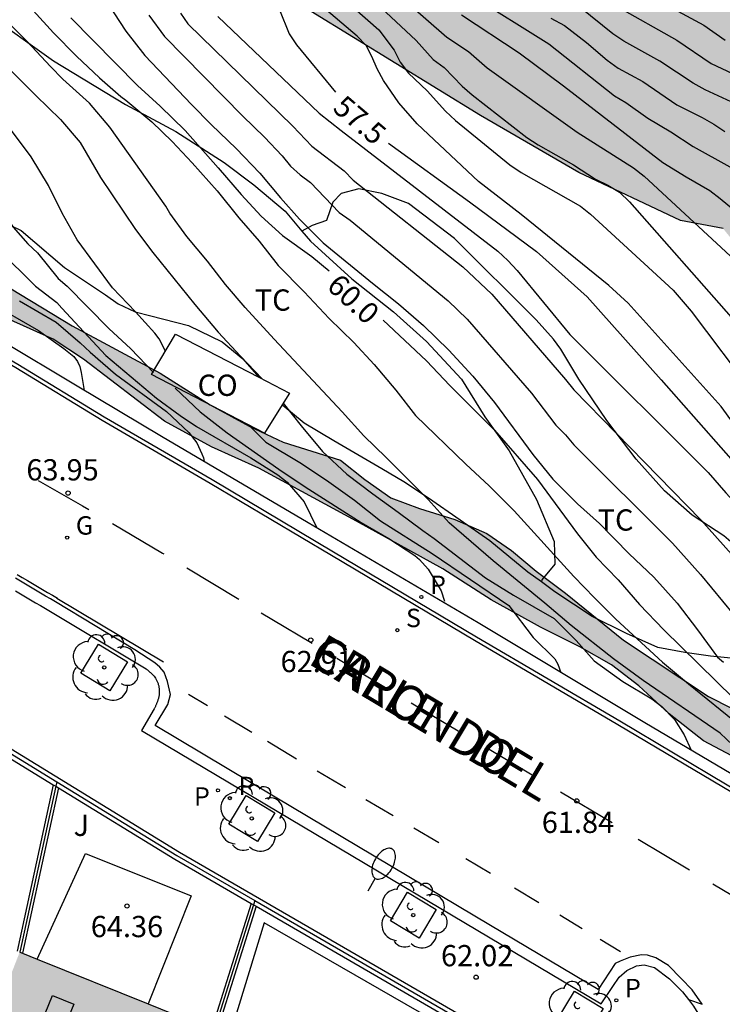
# Model space of a CAD drawing. Units: millimetres. Extents: x 582394 to 582744, y 4794790 to 4795041.
# Drawn here: x 582543 to 582567, y 4794839 to 4794874 of the extents above; entities that cross this region are included whole.
import ezdxf

# ---------------------------------------------------------------- set-up
doc = ezdxf.new("R2010")
doc.units = ezdxf.units.MM
for name, color, linetype in [('020104', 34, 'Continuous'), ('020204', 9, 'Continuous'), ('020307', 24, 'Continuous'), ('020308', 9, 'Continuous'), ('060108', 9, 'Continuous'), ('060113', 4, 'Continuous'), ('070104', 3, 'Continuous'), ('070105', 6, 'Continuous'), ('070108', 9, 'VALLA'), ('080106', 1, 'Continuous'), ('080107', 9, 'Continuous'), ('080301', 9, 'Continuous'), ('080306', 9, 'Continuous'), ('080312', 8, 'Continuous'), ('100101', 9, 'Continuous'), ('100105', 3, 'Continuous'), ('100106', 63, 'Continuous'), ('100107', 3, 'Continuous'), ('100202', 3, 'Continuous'), ('100301', 7, 'Continuous'), ('100302', 7, 'Continuous'), ('210203', 4, 'Continuous'), ('210204', 9, 'Continuous'), ('210205', 4, 'Continuous'), ('210303', 4, 'Continuous'), ('210304', 9, 'Continuous'), ('210305', 4, 'Continuous'), ('230204', 9, 'Continuous'), ('230304', 9, 'Continuous'), ('250202', 9, 'Continuous'), ('260101', 9, 'Continuous'), ('990501', 21, 'Continuous'), ('990504', 63, 'Continuous')]:
    doc.layers.add(name, color=color, linetype=linetype)
doc.layers.add('020105', color=24, linetype='Continuous', lineweight=30)
doc.layers.add('080111', color=7, linetype='Continuous', lineweight=30)
doc.styles.add('ARIAL', font='ARIAL.TTF', dxfattribs={"height": 1})
doc.styles.add('ARIALI', font='ARIALI.TTF', dxfattribs={"height": 1})
doc.styles.add('ROMANS', font='romans__.ttf', dxfattribs={"height": 1})
doc.linetypes.add('VALLA', pattern='A,1,[200,DONOSTI.shx,S=0.1,R=0,X=0,Y=0],1', length=2)

# ---------------------------------------------------------------- blocks, each defined once
blk = doc.blocks.new('COTAPU')
blk.add_circle((0, 0), 0.075)
blk = doc.blocks.new('PLUVI3')
blk.add_circle((0, 0), 0.055)
blk = doc.blocks.new('SANEA')
blk.add_circle((0, 0), 0.055)
blk = doc.blocks.new('ARBOL')
blk.add_circle((0, 0), 0.0587)
for centre, radius, start, end in [((-0.28, 0.855), 0.3, 359.2878, 173.6078), ((0.097, 0.97), 0.21, 23.1565, 160.4665), ((0.438, 0.881), 0.24, 301.578, 139.328), ((-0.564, 0.381), 0.532, 92.28, 254.58), ((0.656, 0.288), 0.443, 319.8556, 114.7656), ((-0.091, 0.321), 0.12, 119.14, 310.56), ((0.819, -0.249), 0.383, 235.5275, 62.0275), ((-0.556, -0.339), 0.555, 142.64, 266.54), ((-0.039, -0.384), 0.21, 189.64, 323.88), ((0.299, -0.624), 0.532, 224.67, 0.24), ((-0.301, -0.676), 0.45, 213.78, 295.32)]:
    blk.add_arc(centre, radius, start, end)
blk = doc.blocks.new('PLUVI2')
blk.add_circle((0, 0), 0.055)
blk = doc.blocks.new('FAREDI')
blk.add_line((0, 0), (0.5, 0))
blk.add_lwpolyline([(0.5, 0, 0.159986), (0.538, -0.117, 0.106322), (0.675, -0.238, 0.071006), (0.858, -0.309, 0.057309), (1.099, -0.337, 0.057309), (1.339, -0.309, 0.071006), (1.522, -0.238, 0.106322), (1.659, -0.117, 0.159986), (1.697, 0, 0.159986), (1.659, 0.117, 0.106322), (1.522, 0.238, 0.071006), (1.339, 0.309, 0.057309), (1.099, 0.337, 0.057309), (0.858, 0.309, 0.071006), (0.675, 0.238, 0.106322), (0.538, 0.117, 0.159986)], format="xyb", close=True)
blk = doc.blocks.new('REGAS')
blk.add_circle((0, 0), 0.055)

msp = doc.modelspace()

# ---------------------------------------------------------------- hatches: boundary and pattern name
at = {"layer": '990501'}
msp.add_hatch(color=256, dxfattribs=at).paths.add_polyline_path([(582549.558, 4794838.242), (582542.689, 4794841.012), (582539.289, 4794832.263), (582539.607, 4794832.165), (582545.674, 4794829.66)])
at = {"layer": '990504'}
for points in [[(582394.171, 4795040.2), (582492.438, 4795040.198), (582493.59, 4795035.449), (582494.248, 4795032.989), (582495.72, 4795028.427), (582496.11, 4795027.307), (582496.538, 4795026.334), (582497.508, 4795024.474), (582498.426, 4795022.602), (582499.29, 4795020.542), (582499.688, 4795019.454), (582500.032, 4795018.454), (582500.402, 4795017.202), (582500.682, 4795015.95), (582502.24, 4795010.482), (582503.073, 4795008.128), (582505.185, 4795002.862), (582506.591, 4794999.76), (582507.547, 4794997.884), (582508.021, 4794996.826), (582509.729, 4794992.282), (582511.051, 4794989.422), (582511.815, 4794987.478), (582512.795, 4794985.222), (582514.153, 4794981.884), (582514.513, 4794980.934), (582515.562, 4794977.792), (582516.022, 4794975.983), (582516.518, 4794974.635), (582517.016, 4794973.489), (582518.14, 4794971.211), (582520.374, 4794967.335), (582521.018, 4794966.503), (582521.546, 4794965.585), (582521.763, 4794965.05), (582523.813, 4794963.208), (582526.098, 4794959.442), (582528.09, 4794956.962), (582530.61, 4794954.377), (582536.023, 4794948.7), (582541.482, 4794942.344), (582542.643, 4794939.593), (582545.756, 4794935.62), (582549.065, 4794931.142), (582552.51, 4794927.719), (582559.657, 4794921.803), (582562.231, 4794919.62), (582568.292, 4794913.108), (582572.759, 4794908.621), (582576.256, 4794905.525), (582578.627, 4794903.192), (582581.073, 4794900.708), (582585.51, 4794895.618), (582587.373, 4794892.585), (582592.03, 4794886.713), (582594.312, 4794882.595), (582596.564, 4794881.094), (582598.846, 4794880.271), (582600.453, 4794879.831), (582602.054, 4794878.812), (582603.146, 4794876.867), (582603.123, 4794873.95), (582600.797, 4794872.384), (582599.454, 4794871.187), (582598.763, 4794869.658), (582599.699, 4794867.085), (582601.235, 4794864.055), (582603.618, 4794860.112), (582607.24, 4794856.89), (582611.23, 4794855.676), (582611.782, 4794855.571), (582614.155, 4794856.659), (582614.889, 4794857.283), (582616.086, 4794859.084), (582617.147, 4794859.73), (582618.95, 4794858.76), (582620.649, 4794857.238), (582624.732, 4794851.823), (582629.749, 4794847.005), (582632.506, 4794845.725), (582636.143, 4794844.414), (582639.428, 4794843.131), (582642.577, 4794840.641), (582648.75, 4794835.437), (582652.324, 4794832.717), (582655.278, 4794830.858), (582657.508, 4794829.81), (582659.791, 4794829.062), (582661.866, 4794827.361), (582663.561, 4794825.386), (582664.797, 4794822.71), (582665.911, 4794820.412), (582667.251, 4794818.088), (582670.08, 4794816.405), (582672.29, 4794816.011), (582675.082, 4794816.064), (582676.965, 4794815.647), (582677.937, 4794814.407), (582677.93, 4794813.502), (582677.443, 4794812.424), (582676.429, 4794811.35), (582673.691, 4794808.655), (582671.376, 4794805.252), (582669.526, 4794803.557), (582668.698, 4794803.765), (582667.519, 4794804.151), (582666.619, 4794804.913), (582664.791, 4794805.958), (582663.601, 4794804.76), (582661.788, 4794804.548), (582660.162, 4794805.642), (582658.991, 4794807.161), (582658.399, 4794808.675), (582657.836, 4794810.565), (582657.423, 4794812.43), (582656.642, 4794815.505), (582655.835, 4794818.479), (582653.546, 4794821.717), (582651.468, 4794822.915), (582649.331, 4794823.007), (582647.604, 4794820.958), (582647.087, 4794819.176), (582647.803, 4794817.385), (582648.917, 4794815.188), (582650.335, 4794813.089), (582652.726, 4794810.102), (582653.496, 4794808.813), (582654.738, 4794806.867), (582655.518, 4794803.717), (582654.496, 4794801.612), (582652.997, 4794799.688), (582652.553, 4794797.654), (582652.041, 4794796.476), (582650.883, 4794796.409), (582649.206, 4794797.403), (582647.936, 4794799.073), (582647.292, 4794800.386), (582645.158, 4794807.245), (582643.058, 4794818.604), (582642.227, 4794821.654), (582640.368, 4794821.895), (582638.648, 4794820.651), (582638.761, 4794818.965), (582640.1, 4794816.615), (582641.136, 4794814.092), (582641.319, 4794811.751), (582640.703, 4794810.147), (582639.538, 4794809.074), (582637.599, 4794808.863), (582636.444, 4794809.048), (582634.288, 4794809.971), (582631.515, 4794812.357), (582628.54, 4794814.644), (582625.661, 4794816.301), (582622.352, 4794817.786), (582615.813, 4794821.082), (582612.983, 4794822.714), (582608.403, 4794825.566), (582605.29, 4794826.32), (582602.984, 4794827.269), (582603.626, 4794828.924), (582604.936, 4794829.216), (582605.745, 4794829.788), (582608.69, 4794830.016), (582611.496, 4794828.737), (582614.674, 4794826.649), (582620.624, 4794821.924), (582623.227, 4794820.395), (582626.545, 4794820.042), (582627.781, 4794820.51), (582629.206, 4794822.661), (582629.439, 4794823.464), (582628.698, 4794825.206), (582627.778, 4794826.496), (582626.258, 4794828.369), (582622.616, 4794832.296), (582621.341, 4794833.262), (582619.811, 4794833.877), (582618.427, 4794833.737), (582617.432, 4794831.984), (582615.645, 4794831.772), (582610.681, 4794833.799), (582607.223, 4794835.436), (582604.568, 4794836.915), (582601.545, 4794839.555), (582597.85, 4794842.979), (582595.497, 4794844.457), (582593.472, 4794846.082), (582591.649, 4794847.757), (582589.579, 4794849.86), (582588.162, 4794852.084), (582585.533, 4794856.758), (582582.978, 4794858.136), (582579.978, 4794857.305), (582578.083, 4794856.213), (582574.19, 4794856.898), (582571.626, 4794860.414), (582569.891, 4794863.672), (582567.525, 4794866.558), (582566.018, 4794866.847), (582562.435, 4794868.535), (582558.954, 4794870.549), (582549.992, 4794876.077), (582546.194, 4794877.55), (582536.43, 4794883.744), (582530.544, 4794886.059), (582522.388, 4794891.136), (582516.241, 4794897.812), (582509.864, 4794906.627), (582505.385, 4794912.897), (582503.504, 4794915.352), (582500.189, 4794916.646), (582498.223, 4794915.757), (582496.788, 4794912.532), (582499.94, 4794903.427), (582511.683, 4794884.118), (582517.049, 4794879.619), (582520.438, 4794878.591), (582521.603, 4794877.512), (582521.149, 4794876.556), (582518.546, 4794875.993), (582514.811, 4794876.223), (582513.157, 4794878.249), (582510.876, 4794877.879), (582506.363, 4794878.455), (582502.44, 4794881.392), (582500.56, 4794883.972), (582495.766, 4794888.91), (582487.928, 4794895.674), (582484.211, 4794897.684), (582480.444, 4794898.253), (582476.218, 4794901.212), (582468.385, 4794906.498), (582459.899, 4794912.325), (582441.37, 4794921.36), (582433.085, 4794925.85), (582424.502, 4794930.895), (582417.222, 4794938.347), (582413.436, 4794944.379), (582407.236, 4794953.085), (582404.083, 4794956.619), (582402.682, 4794958.999), (582402.651, 4794965.227), (582402.209, 4794966.207), (582401.077, 4794968.105), (582400.499, 4794968.957), (582399.818, 4794969.713), (582396.994, 4794972.089), (582396.256, 4794972.813), (582395.57, 4794973.579), (582394.17, 4794975.275)], [(582524.933, 4794877.158), (582526.077, 4794876.516), (582526.476, 4794876.173), (582526.505, 4794875.561), (582526.024, 4794874.891), (582525.808, 4794874.294), (582526.243, 4794873.345), (582526.993, 4794872.659), (582528.253, 4794871.982), (582530.286, 4794870.966), (582531.815, 4794869.879), (582533.86, 4794868.666), (582535.731, 4794868.617), (582536.295, 4794868.661), (582536.96, 4794868.567), (582537.632, 4794868.371), (582538.656, 4794867.873), (582539.284, 4794867.331), (582541.214, 4794865.234), (582542.005, 4794864.663), (582544.538, 4794863.126), (582547.647, 4794861.449), (582549.414, 4794860.34), (582550.789, 4794859.581), (582551.996, 4794859.02), (582554.011, 4794858.379), (582554.877, 4794857.698), (582555.79, 4794857.052), (582556.801, 4794856.676), (582558.057, 4794856.292), (582559.182, 4794855.794), (582560.048, 4794855.195), (582560.926, 4794854.46), (582561.961, 4794853.684), (582564.009, 4794852.028), (582567.007, 4794850.032), (582568.661, 4794849.202), (582569.426, 4794848.734), (582570.224, 4794848.122), (582571.796, 4794847.334), (582572.776, 4794846.476), (582573.72, 4794845.462), (582574.579, 4794844.795), (582577.92, 4794843.136), (582579.27, 4794842.629), (582579.973, 4794842.984), (582580.22, 4794843.166), (582580.615, 4794843.19), (582581.026, 4794842.738), (582581.102, 4794842.016), (582580.888, 4794841.569), (582580.513, 4794841.47), (582579.948, 4794841.501), (582579.323, 4794841.595), (582578.94, 4794841.36), (582578.599, 4794841.206), (582577.812, 4794841.443), (582577.059, 4794841.769), (582575.995, 4794842.315), (582574.485, 4794843.265), (582573.349, 4794844.097), (582572.362, 4794844.881), (582570.824, 4794846.559), (582569.632, 4794847.215), (582568.431, 4794847.619), (582566.839, 4794848.475), (582565.615, 4794849.43), (582564.547, 4794850.418), (582563.587, 4794851.154), (582562.47, 4794851.788), (582561.08, 4794852.486), (582559.341, 4794853.452), (582557.635, 4794854.547), (582554.58, 4794856.224), (582551.131, 4794858.095), (582549.464, 4794858.856), (582547.804, 4794859.761), (582544.943, 4794861.946), (582543.874, 4794862.649), (582542.247, 4794863.382), (582539.591, 4794864.764), (582538.773, 4794865.444), (582537.94, 4794866.756), (582537.181, 4794867.15), (582534.479, 4794866.926), (582533.596, 4794867.11), (582531.419, 4794867.95), (582526.964, 4794869.822), (582524.447, 4794870.794), (582523.514, 4794871.441), (582522.957, 4794872.432), (582523.034, 4794873.656), (582523.483, 4794874.509), (582524.261, 4794875.619), (582523.671, 4794876.719), (582521.936, 4794876.692), (582521.702, 4794877.279), (582522.309, 4794878.356), (582523.213, 4794878.226), (582524.107, 4794877.763)]]:
    msp.add_hatch(color=256, dxfattribs=at).paths.add_polyline_path(points)

# ---------------------------------------------------------------- linework, layer by layer
at = {"layer": '020104', "flags": 128}
for points, elevation in [([(582554.065, 4794876.57), (582557.774, 4794873.323), (582558.539, 4794872.813), (582559.199, 4794872.237), (582562.374, 4794869.967), (582564.364, 4794868.703), (582564.738, 4794868.406), (582568.734, 4794864.706)], 55.5), ([(582553.84, 4794875.875), (582556.684, 4794873.199), (582557.287, 4794872.526), (582557.674, 4794872.247), (582558.317, 4794871.583), (582558.667, 4794871.279), (582560.599, 4794869.779), (582560.99, 4794869.518), (582562.247, 4794868.81), (582563.014, 4794868.303), (582563.45, 4794868.091), (582563.866, 4794867.841), (582564.224, 4794867.507), (582567.809, 4794863.433)], 56), ([(582532.951, 4794875.229), (582533.644, 4794874.275), (582534.243, 4794873.404), (582534.835, 4794872.495), (582535.4, 4794871.592), (582535.894, 4794870.598), (582536.04, 4794870.135), (582536.093, 4794868.761), (582536.279, 4794868.323), (582536.434, 4794868.133), (582536.743, 4794867.766), (582537.299, 4794867.215), (582537.506, 4794867.083), (582538.425, 4794866.386), (582539.608, 4794865.296), (582541.584, 4794863.978), (582543.353, 4794862.955), (582544.253, 4794862.323), (582544.596, 4794862.047), (582544.731, 4794861.87), (582544.815, 4794861.687), (582544.865, 4794861.478), (582544.971, 4794860.847)], 64), ([(582553.534, 4794875.205), (582555.364, 4794873.582), (582555.911, 4794872.86), (582556.128, 4794872.431), (582556.416, 4794872.051), (582557.078, 4794871.419), (582557.728, 4794870.7), (582558.078, 4794870.373), (582560, 4794868.811), (582560.398, 4794868.544), (582562.489, 4794867.356), (582562.849, 4794867.071), (582565.763, 4794864.388), (582566.394, 4794863.648), (582570.796, 4794857.809)], 56.5), ([(582569.783, 4794857.067), (582567.452, 4794860.275), (582564.173, 4794863.921), (582563.489, 4794864.554), (582560.401, 4794867.053), (582558.889, 4794868.226), (582556.723, 4794870.256), (582556.08, 4794871.002), (582555.533, 4794871.786), (582555.309, 4794872.203), (582555.121, 4794872.641), (582554.922, 4794873.027), (582554.601, 4794873.358), (582552.742, 4794874.938)], 57), ([(582558.579, 4794874.84), (582561.368, 4794873.089), (582563.687, 4794871.248), (582564.09, 4794871.013), (582564.868, 4794870.454), (582565.674, 4794869.981), (582566.466, 4794869.456), (582569.055, 4794868.025)], 54.5), ([(582545.816, 4794874.487), (582546.44, 4794873.525), (582547.11, 4794872.667), (582548.757, 4794870.942), (582549.461, 4794870.226), (582550.334, 4794869.393), (582551.173, 4794868.52), (582551.896, 4794867.649), (582552.567, 4794866.888), (582553.407, 4794866.061), (582555.14, 4794864.635), (582556.066, 4794863.899), (582556.952, 4794863.136), (582557.837, 4794862.264), (582558.689, 4794861.345), (582559.457, 4794860.415), (582560.803, 4794858.588), (582561.512, 4794857.716), (582562.39, 4794856.837), (582563.166, 4794856.141), (582564.206, 4794855.078), (582565.078, 4794854.251), (582565.904, 4794853.333), (582566.626, 4794852.39), (582567.322, 4794851.427), (582567.535, 4794851.25)], 59.5), ([(582547.84, 4794862.235), (582547.611, 4794862.667), (582547.461, 4794862.863), (582546.776, 4794863.615), (582545.962, 4794864.463), (582544.715, 4794866.167), (582544.183, 4794867.104), (582543.711, 4794868.08), (582543.096, 4794869.094), (582542.44, 4794869.976), (582541.655, 4794870.915), (582541.181, 4794871.358), (582540.14, 4794872.088), (582539.989, 4794872.225), (582539.833, 4794872.422), (582539.726, 4794872.645), (582539.725, 4794872.872), (582540.143, 4794873.667), (582540.213, 4794873.874), (582540.218, 4794874.103)], 62), ([(582543.165, 4794874.264), (582543.881, 4794873.477), (582544.695, 4794872.644), (582545.503, 4794871.882), (582546.26, 4794871.219), (582546.434, 4794871.1), (582547.359, 4794870.331), (582548.077, 4794869.629), (582548.78, 4794868.881), (582549.665, 4794867.891), (582550.432, 4794866.941), (582551.142, 4794866.115), (582551.812, 4794865.251), (582552.729, 4794864.325), (582553.621, 4794863.387), (582554.486, 4794862.534), (582555.209, 4794861.76), (582555.964, 4794860.856), (582556.667, 4794859.959), (582558.437, 4794858.245), (582559.265, 4794857.477), (582560.143, 4794856.591), (582562.253, 4794854.277), (582562.983, 4794853.516), (582563.739, 4794852.768), (582565.387, 4794851.251), (582566.299, 4794850.488), (582568.104, 4794849.029)], 60.5), ([(582548.363, 4794874.168), (582548.629, 4794873.791), (582552.329, 4794870.172), (582553.005, 4794869.475), (582554.141, 4794868.598), (582554.462, 4794868.275), (582558.333, 4794865.212), (582559.36, 4794864.243), (582561.955, 4794861.232), (582562.254, 4794860.867), (582566.744, 4794856.275), (582568.699, 4794854.079)], 58.5), ([(582567.805, 4794871.038), (582566.897, 4794871.456), (582566.465, 4794871.691), (582565.292, 4794872.476), (582564.024, 4794873.174), (582563.633, 4794873.439), (582562.475, 4794874.365)], 53.5), ([(582563.756, 4794874.416), (582565.896, 4794873.208), (582567.105, 4794872.391), (582569.362, 4794871.331)], 53), ([(582541.025, 4794874.019), (582541.107, 4794873.778), (582541.197, 4794873.581), (582541.422, 4794873.183), (582541.68, 4794872.855), (582542.416, 4794872.101), (582543.256, 4794871.261), (582544.135, 4794870.414), (582544.825, 4794869.601), (582545.538, 4794868.365), (582546.78, 4794866.532), (582547.392, 4794865.714), (582548.875, 4794863.879), (582549.701, 4794862.903), (582550.482, 4794862.05), (582551.251, 4794861.251)], 61.5), ([(582568.097, 4794848.102), (582567.425, 4794848.739), (582564.698, 4794850.603), (582563.656, 4794851.366), (582562.161, 4794852.544), (582561.23, 4794853.332), (582559.406, 4794854.831), (582557.854, 4794856.165), (582557.112, 4794856.991), (582555.626, 4794858.48), (582554.838, 4794859.242), (582554.07, 4794860.094), (582551.668, 4794862.652), (582550.648, 4794863.773), (582549.957, 4794864.586), (582549.319, 4794865.405), (582548.59, 4794866.283), (582547.985, 4794867.101), (582547.85, 4794867.356), (582545.873, 4794870.145), (582545.157, 4794870.991), (582544.213, 4794871.832), (582543.774, 4794872.278), (582542.947, 4794873.17), (582542.237, 4794873.878)], 61), ([(582547.246, 4794874.094), (582547.797, 4794873.339), (582550.562, 4794870.531), (582551.331, 4794869.782), (582551.951, 4794869.128), (582552.253, 4794868.765), (582552.593, 4794868.458), (582552.959, 4794868.188), (582553.967, 4794867.129), (582554.36, 4794866.857), (582557.818, 4794864.013), (582558.492, 4794863.359), (582560.764, 4794860.75), (582561.62, 4794859.619), (582561.958, 4794859.281), (582562.257, 4794858.921), (582565.735, 4794855.456), (582566.723, 4794854.35), (582568.283, 4794852.467)], 59), ([(582549.687, 4794874.043), (582553.264, 4794870.639), (582554.042, 4794870.023), (582559.568, 4794865.764), (582559.922, 4794865.431), (582560.255, 4794865.083), (582562.116, 4794862.823), (582567.002, 4794857.95), (582567.616, 4794857.23), (582570.602, 4794853.992), (582571.817, 4794852.602), (582572.324, 4794851.783), (582574.112, 4794849.474), (582576.963, 4794846.7), (582577.279, 4794846.335), (582577.53, 4794845.947), (582577.754, 4794845.552), (582578.105, 4794844.69), (582578.293, 4794844.29), (582578.537, 4794843.909), (582580.586, 4794841.831), (582580.863, 4794841.661)], 58), ([(582561.444, 4794873.989), (582561.921, 4794873.727), (582562.702, 4794873.13), (582563.429, 4794872.51), (582563.821, 4794872.229), (582564.693, 4794871.754), (582565.897, 4794870.926), (582566.787, 4794870.488), (582567.198, 4794870.245), (582567.585, 4794869.986)], 54), ([(582541.94, 4794865.806), (582543.246, 4794864.526), (582543.996, 4794863.947), (582544.171, 4794863.744), (582545.733, 4794862.078), (582547.518, 4794860.573), (582548.36, 4794859.954), (582548.936, 4794859.566), (582550.848, 4794858.464), (582551.801, 4794857.87), (582552.137, 4794857.601), (582552.731, 4794856.912), (582553.18, 4794855.994)], 63), ([(582542.676, 4794864.007), (582543.977, 4794863.25), (582544.823, 4794862.525), (582545.177, 4794862.197), (582546.075, 4794861.419), (582547.87, 4794860.095), (582548.664, 4794859.361), (582548.943, 4794858.996), (582549.122, 4794858.611), (582549.174, 4794858.462), (582549.198, 4794858.338)], 63.5), ([(582551.992, 4794860.395), (582552.631, 4794859.592), (582553.386, 4794858.694), (582554.245, 4794857.893), (582555.152, 4794857.196), (582556.058, 4794856.544), (582556.925, 4794855.893), (582557.327, 4794855.616), (582559.139, 4794854.222), (582560.123, 4794853.615), (582561.555, 4794852.79), (582562.337, 4794852.009), (582562.976, 4794851.301), (582563.979, 4794850.571), (582565.003, 4794849.951), (582565.366, 4794849.687), (582565.805, 4794849.222), (582566.152, 4794848.685), (582566.402, 4794848.137)], 61.5), ([(582550.75, 4794859.643), (582551.38, 4794859.023), (582552.579, 4794858.301), (582553.525, 4794857.674), (582554.514, 4794856.966), (582555.425, 4794856.241), (582557.256, 4794855.084), (582559.963, 4794853.25), (582560.824, 4794852.116), (582561.58, 4794851.364), (582561.687, 4794851.184), (582561.794, 4794850.889)], 62)]:
    msp.add_lwpolyline(points, dxfattribs=dict(at, elevation=elevation))
at = {"layer": '020105', "flags": 128}
for points, elevation in [([(582564.271, 4794875.149), (582566.846, 4794873.744), (582567.596, 4794873.213)], 52.5), ([(582538.657, 4794874.343), (582539.458, 4794873.465), (582539.494, 4794873.256), (582539.427, 4794873.048), (582539.335, 4794872.86), (582539.216, 4794872.679), (582538.839, 4794871.926), (582538.935, 4794871.724), (582539.679, 4794871.152), (582540.324, 4794870.346), (582540.968, 4794869.416), (582541.423, 4794868.469), (582541.864, 4794867.489), (582542.463, 4794866.605), (582542.973, 4794866.022), (582543.322, 4794865.706), (582544.051, 4794864.802), (582544.361, 4794864.526), (582545.84, 4794863.037), (582546.609, 4794862.308), (582547.41, 4794861.481)], 62.5), ([(582551.867, 4794874.289), (582552.2, 4794873.438), (582552.458, 4794873.047), (582553.841, 4794871.381)], 57.5), ([(582558.289, 4794874.107), (582560.329, 4794872.77), (582561.895, 4794871.603), (582565.396, 4794868.895), (582566.221, 4794868.389), (582567.053, 4794867.904), (582567.423, 4794867.626), (582570.328, 4794865.222)], 55), ([(582544.497, 4794874.003), (582546.849, 4794871.615), (582547.644, 4794870.879), (582548.529, 4794870.02), (582549.697, 4794868.702), (582550.504, 4794867.758), (582551.214, 4794866.997), (582551.97, 4794866.321), (582553, 4794865.577), (582553.613, 4794865.073)], 60), ([(582555.711, 4794869.571), (582558.575, 4794867.503), (582560.942, 4794865.754), (582562.728, 4794864.144), (582565.343, 4794861.22), (582569.906, 4794856.045), (582570.92, 4794854.962), (582573.91, 4794851.635), (582575.927, 4794849.458), (582577.765, 4794847.833), (582578.448, 4794847.106), (582579.048, 4794846.355), (582579.621, 4794845.443), (582581.107, 4794842.952), (582581.389, 4794842.566), (582582.502, 4794841.359), (582582.789, 4794841.004)], 57.5), ([(582555.525, 4794863.32), (582557.047, 4794861.886), (582557.88, 4794861.02), (582559.456, 4794859.439), (582560.966, 4794857.695), (582562.382, 4794855.777), (582563.04, 4794854.958), (582563.821, 4794854.157), (582564.576, 4794853.285), (582565.429, 4794852.393), (582567.897, 4794849.978), (582568.809, 4794849.222), (582570.607, 4794847.685), (582571.357, 4794847.021), (582572.153, 4794846.338), (582572.702, 4794845.891), (582573.601, 4794845.109), (582575.31, 4794843.761), (582576.28, 4794843.018), (582578.101, 4794841.832), (582579.121, 4794841.12)], 60), ([(582548.174, 4794860.929), (582549.06, 4794860.088), (582550.011, 4794859.345), (582551.843, 4794858.061), (582552.763, 4794857.436), (582554.745, 4794856.183), (582555.718, 4794855.622), (582556.644, 4794855.016), (582556.806, 4794854.871), (582557.115, 4794854.537), (582557.565, 4794853.772), (582557.686, 4794853.4)], 62.5)]:
    msp.add_lwpolyline(points, dxfattribs=dict(at, elevation=elevation))
at = {"layer": '060108'}
for points in [[(582569.565, 4794846.266, 61.186), (582564.762, 4794849.108, 61.692), (582558.872, 4794852.643, 62.327), (582552.88, 4794856.17, 63.021), (582547.7, 4794859.22, 63.646), (582544.713, 4794861.001, 64.052), (582542.052, 4794862.594, 64.35), (582539.516, 4794864.017, 64.655), (582536.954, 4794865.341, 64.978), (582534.281, 4794866.555, 65.361), (582531.643, 4794867.677, 65.699), (582530.177, 4794868.196, 65.954), (582527.436, 4794869.146, 66.294)], [(582542.541, 4794853.768, 64.261), (582542.718, 4794853.664, 64.239), (582542.895, 4794853.559, 64.217), (582543.072, 4794853.455, 64.195), (582543.249, 4794853.35, 64.173), (582543.425, 4794853.245, 64.151), (582543.602, 4794853.141, 64.129), (582543.779, 4794853.036, 64.107), (582547.155, 4794851.008, 63.666), (582547.169, 4794850.997, 63.664), (582547.182, 4794850.987, 63.663), (582547.196, 4794850.976, 63.661), (582547.209, 4794850.965, 63.659), (582547.223, 4794850.954, 63.658), (582547.236, 4794850.943, 63.656), (582547.25, 4794850.933, 63.655), (582547.263, 4794850.922, 63.654), (582547.276, 4794850.911, 63.651), (582547.289, 4794850.899, 63.65), (582547.302, 4794850.888, 63.648), (582547.315, 4794850.877, 63.646), (582547.328, 4794850.865, 63.645), (582547.34, 4794850.854, 63.643), (582547.353, 4794850.842, 63.641), (582547.365, 4794850.83, 63.64), (582547.377, 4794850.818, 63.638), (582547.388, 4794850.805, 63.636), (582547.4, 4794850.793, 63.634), (582547.411, 4794850.78, 63.633), (582547.422, 4794850.767, 63.631), (582547.433, 4794850.753, 63.629), (582547.459, 4794850.719, 63.624), (582547.483, 4794850.683, 63.619), (582547.497, 4794850.661, 63.616), (582547.51, 4794850.638, 63.613), (582547.523, 4794850.614, 63.61), (582547.534, 4794850.591, 63.607), (582547.545, 4794850.566, 63.604), (582547.556, 4794850.542, 63.601), (582547.565, 4794850.516, 63.598), (582547.574, 4794850.491, 63.595), (582547.582, 4794850.465, 63.592), (582547.589, 4794850.439, 63.589), (582547.596, 4794850.413, 63.586), (582547.601, 4794850.387, 63.582), (582547.606, 4794850.36, 63.579), (582547.61, 4794850.333, 63.576), (582547.613, 4794850.307, 63.573), (582547.616, 4794850.28, 63.571), (582547.617, 4794850.253, 63.568), (582547.618, 4794850.227, 63.565), (582547.618, 4794850.2, 63.562), (582547.617, 4794850.173, 63.559), (582547.614, 4794850.124, 63.554), (582547.608, 4794850.075, 63.55), (582547.604, 4794850.053, 63.547), (582547.6, 4794850.03, 63.545), (582547.596, 4794850.008, 63.543), (582547.59, 4794849.986, 63.541), (582547.585, 4794849.964, 63.539), (582547.579, 4794849.942, 63.537), (582547.572, 4794849.92, 63.535), (582547.565, 4794849.898, 63.534), (582547.558, 4794849.876, 63.532), (582547.55, 4794849.855, 63.53), (582547.542, 4794849.833, 63.528), (582547.533, 4794849.812, 63.526), (582547.525, 4794849.79, 63.525), (582547.516, 4794849.769, 63.523), (582547.507, 4794849.747, 63.521), (582547.498, 4794849.726, 63.52), (582547.488, 4794849.705, 63.518), (582547.479, 4794849.684, 63.516), (582547.469, 4794849.663, 63.515), (582547.459, 4794849.641, 63.513), (582547.45, 4794849.62, 63.512), (582547.44, 4794849.599, 63.51), (582546.988, 4794848.833, 63.473), (582563.22, 4794839.18, 61.629), (582563.628, 4794839.798, 61.597), (582563.856, 4794840.127, 61.592), (582564.126, 4794840.367, 61.592), (582564.468, 4794840.523, 61.566), (582564.74, 4794840.564, 61.566), (582565.103, 4794840.468, 61.526), (582565.636, 4794840.07, 61.456), (582566.096, 4794839.607, 61.412), (582566.299, 4794839.34, 61.381)], [(582566.299, 4794839.34, 61.381), (582566.475, 4794839.107, 61.353), (582566.783, 4794838.612, 61.304), (582566.99, 4794838.064, 61.251), (582567.157, 4794837.431, 61.203), (582567.275, 4794836.831, 61.163), (582567.298, 4794836.311, 61.106), (582567.254, 4794835.769, 61.071), (582567.157, 4794835.247, 61.051), (582566.962, 4794834.667, 61.016), (582566.729, 4794834.133, 61.018), (582565.757, 4794832.435, 61.016)]]:
    msp.add_polyline3d(points, dxfattribs=at)
at = {"layer": '060113'}
for points in [[(582527.332, 4794868.751, 66.174), (582528.972, 4794868.218, 65.972), (582530.318, 4794867.736, 65.829), (582532.118, 4794867.049, 65.567), (582534.939, 4794865.785, 65.202), (582537.484, 4794864.618, 64.874), (582540.019, 4794863.278, 64.53), (582542.623, 4794861.772, 64.238), (582545.666, 4794859.915, 63.863), (582549.48, 4794857.695, 63.419), (582553.77, 4794855.142, 62.919), (582558.819, 4794852.149, 62.361), (582563.878, 4794849.173, 61.783), (582569.569, 4794845.792, 61.147)], [(582563.118, 4794839.691, 61.478), (582559.313, 4794841.945, 61.887), (582551.704, 4794846.488, 62.734), (582547.475, 4794849.014, 63.219), (582547.916, 4794849.749, 63.276), (582548.014, 4794850.105, 63.294), (582547.905, 4794850.566, 63.313), (582547.794, 4794850.897, 63.336), (582547.631, 4794851.072, 63.37), (582547.458, 4794851.221, 63.432), (582546.749, 4794851.687, 63.495), (582543.954, 4794853.376, 63.935), (582543.776, 4794853.481, 63.957), (582543.6, 4794853.585, 63.979), (582543.425, 4794853.69, 64.001), (582543.246, 4794853.795, 64.023), (582543.069, 4794853.899, 64.045), (582542.892, 4794854.004, 64.067), (582542.715, 4794854.109, 64.089), (582542.537, 4794854.213, 64.111)], [(582566.048, 4794840.075, 61.41), (582565.597, 4794840.541, 61.431), (582565.148, 4794840.807, 61.457), (582564.853, 4794840.906, 61.484), (582564.644, 4794840.917, 61.501), (582564.243, 4794840.834, 61.506), (582563.885, 4794840.691, 61.501), (582563.719, 4794840.606, 61.508), (582563.118, 4794839.691, 61.478)], [(582566.299, 4794839.34, 61.358), (582566.781, 4794839.169, 61.335), (582566.433, 4794839.674, 61.379), (582566.048, 4794840.075, 61.41)]]:
    msp.add_polyline3d(points, dxfattribs=at)
at = {"layer": '070104'}
for points in [[(582541.44, 4794874.227, 60.913), (582543.881, 4794872.482, 60.745), (582546.42, 4794870.947, 60.315), (582548.203, 4794869.986, 60.15), (582549.904, 4794868.895, 59.892), (582550.959, 4794868.109, 59.649), (582552.061, 4794867.177, 59.732), (582552.652, 4794866.474, 59.8)], [(582534.651, 4794869.697, 64.144), (582534.927, 4794869.413, 64.006), (582536.336, 4794868.803, 63.936), (582537.57, 4794868.222, 63.622), (582538.465, 4794867.848, 63.449), (582540.206, 4794866.848, 62.928), (582540.622, 4794867.028, 62.806), (582540.902, 4794867.189, 62.81), (582541.344, 4794867.158, 62.777), (582542.741, 4794866.494, 62.375), (582544.269, 4794865.189, 62.215), (582545.72, 4794864.221, 62.128), (582546.171, 4794863.902, 62.084), (582546.768, 4794863.622, 61.933), (582547.318, 4794863.48, 61.773), (582548.652, 4794863.137, 61.595), (582549.838, 4794862.561, 61.527), (582550.571, 4794861.956, 61.447), (582551.13, 4794861.313, 61.424)], [(582568.593, 4794854.635, 58.727), (582568.297, 4794855.078, 58.76), (582567.548, 4794855.707, 58.857), (582566.436, 4794856.445, 58.976), (582565.454, 4794857.303, 58.993), (582564.451, 4794858.421, 58.947), (582563.425, 4794859.782, 58.832), (582562.432, 4794861.239, 58.691), (582561.793, 4794862.306, 58.541), (582561.536, 4794862.656, 58.487), (582560.926, 4794863.341, 58.461), (582558.04, 4794866.215, 58.419), (582556.413, 4794867.443, 58.371), (582555.477, 4794867.799, 58.448), (582554.668, 4794867.959, 58.551), (582554.035, 4794867.794, 58.711), (582553.749, 4794867.496, 58.905), (582553.525, 4794866.85, 59.1), (582553.013, 4794866.667, 59.338), (582552.652, 4794866.474, 59.63)], [(582552.652, 4794866.474, 59.8), (582552.952, 4794866.117, 59.834), (582554.416, 4794864.785, 59.841), (582555.889, 4794863.615, 59.863), (582557.056, 4794862.569, 59.858), (582558.285, 4794861.248, 59.795), (582559.109, 4794859.913, 59.926), (582559.974, 4794858.707, 60.055), (582560.941, 4794856.998, 60.125), (582561.56, 4794855.511, 60.276), (582561.586, 4794854.709, 60.446), (582561.129, 4794854.162, 60.631), (582561.109, 4794854.082, 60.646)], [(582561.109, 4794854.082, 60.646), (582560.628, 4794854.433, 60.73), (582559.285, 4794855.529, 60.942), (582558.238, 4794856.258, 60.883), (582557.126, 4794857.044, 60.898), (582556.256, 4794857.618, 60.949), (582555.474, 4794858.078, 60.983), (582553.78, 4794859.063, 61.117), (582552.732, 4794859.687, 61.335), (582551.983, 4794860.308, 61.394), (582551.957, 4794860.339, 61.395)], [(582569.21, 4794851.117, 59.157), (582568.777, 4794851.275, 59.236), (582568.049, 4794851.37, 59.552), (582567.078, 4794851.466, 59.698), (582566.179, 4794851.587, 59.911), (582565.225, 4794851.764, 60.028), (582564.111, 4794852.259, 60.067), (582562.9, 4794852.86, 60.261), (582561.579, 4794853.737, 60.563), (582561.109, 4794854.082, 60.646)]]:
    msp.add_polyline3d(points, dxfattribs=at)
at = {"layer": '070105'}
for points in [[(582473.25, 4794835.774, 72.33), (582466.201, 4794853.451, 73.416), (582479.517, 4794855.807, 72.298), (582496.038, 4794858.709, 70.796), (582499.989, 4794859.289, 70.441), (582502.927, 4794859.642, 70.059), (582505.697, 4794859.715, 69.677), (582508.313, 4794859.536, 69.514), (582511.854, 4794859.257, 68.972), (582515.209, 4794858.748, 68.584), (582519.587, 4794857.914, 68.085), (582523.517, 4794856.921, 67.544), (582528.005, 4794855.284, 66.967), (582530.846, 4794854.113, 66.568), (582535.578, 4794851.888, 66.002), (582540.214, 4794849.516, 65.276), (582548.327, 4794844.545, 64.518)], [(582536.467, 4794851.096, 65.842), (582540.067, 4794849.254, 65.276), (582543.872, 4794846.922, 65.062)], [(582543.872, 4794846.922, 65.062), (582542.595, 4794841.05, 65.099)], [(582544.053, 4794846.811, 65.063), (582542.783, 4794840.974, 65.1)], [(582543.872, 4794846.922, 65.062), (582543.962, 4794846.867, 65.063)], [(582543.962, 4794846.867, 65.063), (582544.053, 4794846.811, 65.063)], [(582544.053, 4794846.811, 65.063), (582548.169, 4794844.29, 64.518), (582550.856, 4794842.732, 64.151)], [(582548.327, 4794844.545, 64.517), (582565.11, 4794834.819, 62.261), (582560.681, 4794827.439, 63.578), (582560.557, 4794827.523, 63.574)], [(582550.856, 4794842.732, 64.151), (582549.464, 4794838.28, 64.867)], [(582551.033, 4794842.629, 64.127), (582549.65, 4794838.205, 64.867)], [(582550.856, 4794842.732, 64.151), (582550.945, 4794842.681, 64.139)], [(582550.945, 4794842.681, 64.139), (582551.033, 4794842.629, 64.127)], [(582551.033, 4794842.629, 64.127), (582564.696, 4794834.712, 62.261), (582561.26, 4794828.986, 62.369)]]:
    msp.add_polyline3d(points, dxfattribs=at)
at = {"layer": '070108'}
for points in [[(582536.403, 4794851.298, 65.862), (582540.14, 4794849.385, 65.276), (582543.996, 4794847.022, 65.062)], [(582543.996, 4794847.022, 65.062), (582543.962, 4794846.867, 65.063)], [(582543.996, 4794847.022, 65.062), (582548.239, 4794844.422, 64.519), (582550.991, 4794842.828, 64.146)], [(582543.962, 4794846.867, 65.063), (582542.689, 4794841.012, 65.099)], [(582550.991, 4794842.828, 64.847), (582550.945, 4794842.681, 64.848)], [(582550.991, 4794842.828, 64.146), (582564.903, 4794834.765, 62.261), (582560.557, 4794827.523, 62.425)], [(582550.945, 4794842.681, 64.848), (582549.558, 4794838.242, 64.867)]]:
    msp.add_polyline3d(points, dxfattribs=at)
at = {"layer": '080106'}
msp.add_polyline3d([(582543.461, 4794838.527, 72.127), (582543.851, 4794839.473, 71.777), (582544.606, 4794839.173, 71.808), (582544.216, 4794838.227, 72.158), (582543.461, 4794838.527, 72.127)], dxfattribs=at)
at = {"layer": '080107'}
for points in [[(582551.957, 4794860.339, 63.371), (582551.338, 4794859.338, 63.483), (582547.347, 4794861.404, 63.871), (582548.195, 4794862.833, 63.553)], [(582548.195, 4794862.833, 63.553), (582551.13, 4794861.313, 63.386)], [(582551.13, 4794861.313, 63.386), (582552.213, 4794860.753, 63.324), (582551.957, 4794860.339, 63.371)]]:
    msp.add_polyline3d(points, dxfattribs=at)
at = {"layer": '080111'}
for points in [[(582542.689, 4794841.012, 70.753), (582542.783, 4794840.974, 70.746)], [(582542.783, 4794840.974, 70.746), (582543.306, 4794840.763, 70.707)], [(582543.306, 4794840.763, 70.707), (582547.22, 4794839.185, 70.414)], [(582547.22, 4794839.185, 70.414), (582549.464, 4794838.28, 70.246)]]:
    msp.add_polyline3d(points, dxfattribs=at)
at = {"layer": '100101'}
for points in [[(582545.476, 4794851.887, 63.876), (582546.499, 4794851.261, 63.738), (582545.873, 4794850.238, 63.738), (582544.85, 4794850.864, 63.876), (582545.476, 4794851.887, 63.876)], [(582550.68, 4794846.539, 63.035), (582551.692, 4794845.933, 62.91), (582551.086, 4794844.921, 62.91), (582550.074, 4794845.527, 63.035), (582550.68, 4794846.539, 63.035)], [(582556.383, 4794843.127, 62.395), (582557.395, 4794842.521, 62.27), (582556.789, 4794841.509, 62.27), (582555.777, 4794842.115, 62.395), (582556.383, 4794843.127, 62.395)], [(582562.277, 4794839.63, 61.733), (582563.289, 4794839.024, 61.608), (582562.683, 4794838.012, 61.608), (582561.671, 4794838.618, 61.733), (582562.277, 4794839.63, 61.733)]]:
    msp.add_polyline3d(points, dxfattribs=at)
at = {"layer": '100105'}
msp.add_polyline3d([(582543.306, 4794840.763, 63.639), (582545.01, 4794844.494, 63.658), (582548.738, 4794842.997, 63.631), (582547.22, 4794839.185, 63.649)], dxfattribs=at)
at = {"layer": '100106', "flags": 128}
for points, elevation in [([(582567.525, 4794866.558), (582566.018, 4794866.847), (582562.435, 4794868.535), (582558.954, 4794870.549), (582549.992, 4794876.077)], 42.52), ([(582568.431, 4794847.619), (582566.839, 4794848.475), (582565.615, 4794849.43), (582564.547, 4794850.418), (582563.587, 4794851.154), (582562.47, 4794851.788), (582561.08, 4794852.486), (582559.341, 4794853.452), (582557.635, 4794854.547), (582554.58, 4794856.224), (582551.131, 4794858.095), (582549.464, 4794858.856), (582547.804, 4794859.761), (582544.943, 4794861.946), (582543.874, 4794862.649), (582542.247, 4794863.382), (582539.591, 4794864.764), (582538.773, 4794865.444), (582537.94, 4794866.756), (582537.181, 4794867.15), (582534.479, 4794866.926), (582533.596, 4794867.11), (582531.419, 4794867.95), (582526.964, 4794869.822)], 67.532), ([(582542.005, 4794864.663), (582544.538, 4794863.126), (582547.647, 4794861.449), (582549.414, 4794860.34), (582550.789, 4794859.581), (582551.996, 4794859.02), (582554.011, 4794858.379), (582554.877, 4794857.698), (582555.79, 4794857.052), (582556.801, 4794856.676), (582558.057, 4794856.292), (582559.182, 4794855.794), (582560.048, 4794855.195), (582560.926, 4794854.46), (582561.961, 4794853.684), (582564.009, 4794852.028), (582567.007, 4794850.032), (582568.661, 4794849.202)], 67.532)]:
    msp.add_lwpolyline(points, dxfattribs=dict(at, elevation=elevation))
at = {"layer": '100107'}
msp.add_polyline3d([(582558.139, 4794838.12, 63.368), (582551.322, 4794842.044, 64.166), (582550.083, 4794838.013, 64.166)], dxfattribs=at)
at = {"layer": '260101'}
for points in [[(582577.795, 4794840.704, 60.332), (582574.194, 4794842.888, 60.638), (582569.499, 4794845.66, 61.147), (582563.808, 4794849.041, 61.783), (582558.749, 4794852.017, 62.361), (582553.699, 4794855.01, 62.919), (582549.41, 4794857.563, 63.419), (582545.595, 4794859.784, 63.863), (582542.552, 4794861.64, 64.238), (582539.952, 4794863.144, 64.53), (582537.422, 4794864.482, 64.874), (582534.881, 4794865.647, 65.202), (582532.064, 4794866.909, 65.567), (582530.267, 4794867.595, 65.829), (582528.924, 4794868.076, 65.972), (582527.288, 4794868.608, 66.174)], [(582543.339, 4794857.663, 64.061), (582544.912, 4794856.767, 63.857), (582545.127, 4794856.64, 63.833)], [(582545.966, 4794856.145, 63.74), (582547.732, 4794855.103, 63.545), (582547.775, 4794855.077, 63.54)], [(582542.603, 4794854.342, 64.144), (582542.781, 4794854.237, 64.122), (582542.959, 4794854.133, 64.1), (582543.136, 4794854.028, 64.078), (582543.313, 4794853.924, 64.056), (582543.491, 4794853.818, 64.034), (582543.666, 4794853.713, 64.012), (582543.843, 4794853.61, 63.99), (582544.021, 4794853.504, 63.968)], [(582548.593, 4794854.583, 63.442), (582550.432, 4794853.473, 63.221)], [(582544.003, 4794853.515, 63.97), (582547.77, 4794851.258, 63.394)], [(582551.22, 4794852.997, 63.126), (582551.597, 4794852.77, 63.081), (582553.016, 4794851.916, 62.924)], [(582553.885, 4794851.392, 62.827), (582555.664, 4794850.321, 62.63)], [(582548.649, 4794850.121, 63.203), (582549.324, 4794849.717, 63.12)], [(582556.514, 4794849.81, 62.535), (582558.285, 4794848.756, 62.332)], [(582549.924, 4794849.359, 63.047), (582550.886, 4794848.783, 62.929)], [(582551.438, 4794848.454, 62.861), (582552.462, 4794847.841, 62.736)], [(582559.147, 4794848.243, 62.233), (582560.905, 4794847.197, 62.032)], [(582553.191, 4794847.41, 62.651), (582554.188, 4794846.824, 62.539)], [(582561.781, 4794846.675, 61.931), (582563.603, 4794845.591, 61.723)], [(582554.911, 4794846.399, 62.458), (582555.87, 4794845.835, 62.35)], [(582556.606, 4794845.402, 62.268), (582557.492, 4794844.882, 62.168)], [(582564.522, 4794844.998, 61.641), (582566.343, 4794843.914, 61.432)], [(582558.439, 4794844.318, 62.069), (582559.309, 4794843.795, 61.984)], [(582560.165, 4794843.281, 61.9), (582561.022, 4794842.765, 61.816)], [(582567.166, 4794843.426, 61.339), (582568.173, 4794842.827, 61.302)], [(582561.755, 4794842.325, 61.745), (582562.547, 4794841.849, 61.667)], [(582563.18, 4794841.468, 61.605), (582563.907, 4794841.031, 61.534)]]:
    msp.add_polyline3d(points, dxfattribs=at)

# ---------------------------------------------------------------- block references
at = {"layer": '020204', "rotation": 359.9987685839998}
for p in [(582544.396, 4794857.22, 63.953), (582552.967, 4794852.03, 62.91), (582562.36, 4794846.352, 61.835), (582546.477, 4794842.638, 64.363), (582558.802, 4794840.126, 62.02)]:
    msp.add_blockref('COTAPU', p, dxfattribs=at)
at = {"layer": '100202', "rotation": 359.9987685839998}
for p in [(582545.675, 4794851.063, 63.809), (582550.883, 4794845.73, 62.974), (582556.586, 4794842.318, 62.335), (582562.48, 4794838.821, 61.673)]:
    msp.add_blockref('ARBOL', p, dxfattribs=at)
at = {"layer": '210203', "rotation": 359.9987685839998}
for p in [(582549.69, 4794846.725, 63.153), (582550.107, 4794846.448, 63.109), (582563.754, 4794839.311, 61.624)]:
    msp.add_blockref('PLUVI2', p, dxfattribs=at)
at = {"layer": '210204', "rotation": 359.9987685839998}
msp.add_blockref('SANEA', (582556.021, 4794852.38, 62.727), dxfattribs=at)
at = {"layer": '210205', "rotation": 359.9987685839998}
msp.add_blockref('PLUVI3', (582556.872, 4794853.549, 62.61), dxfattribs=at)
at = {"layer": '230204', "rotation": 359.9987685839998}
msp.add_blockref('REGAS', (582544.365, 4794855.647, 63.971), dxfattribs=at)
at = {"layer": '250202', "rotation": 60.10596857313999}
msp.add_blockref('FAREDI', (582554.992, 4794843.179, 62.535), dxfattribs=at)

# ---------------------------------------------------------------- texts
at = {"layer": '020307', "style": 'ARIALI'}
for s, rotation, p in [('57.5', 319.6668, (582553.699, 4794870.75, 57.498)), ('60.0', 317.1878, (582553.486, 4794864.475, 59.998))]:
    msp.add_text(s, height=0.75, rotation=rotation, dxfattribs=at).set_placement(p)
at = {"layer": '020308', "style": 'ARIAL'}
for s, p in [('63.95', (582542.924, 4794857.666, 63.951)), ('62.91', (582551.899, 4794850.897, 62.908)), ('61.84', (582561.123, 4794845.219, 61.833)), ('64.36', (582545.199, 4794841.539, 64.361)), ('62.02', (582557.564, 4794840.511, 62.018))]:
    msp.add_text(s, height=0.75, rotation=359.9988, dxfattribs=at).set_placement(p)
at = {"layer": '080301', "style": 'ARIAL'}
msp.add_text('CO', height=0.75, rotation=359.9988, dxfattribs=at).set_placement((582548.973, 4794860.652))
at = {"layer": '080306', "style": 'ARIALI'}
msp.add_text('ERRONDO', height=1.25, rotation=329.0532, dxfattribs=at).set_placement((582552.823, 4794851.225))
at = {"layer": '080312', "style": 'ARIALI'}
msp.add_text('CALLE    DEL', height=1.24996, rotation=329.0532, dxfattribs=at).set_placement((582552.823, 4794851.225))
at = {"layer": '100301', "style": 'ARIAL'}
for p in [(582550.99, 4794863.662), (582563.096, 4794855.895)]:
    msp.add_text('TC', height=0.75, rotation=359.9988, dxfattribs=at).set_placement(p)
at = {"layer": '100302', "style": 'ARIAL'}
msp.add_text(' J', height=0.75, rotation=359.9988, dxfattribs=at).set_placement((582544.363, 4794845.113))
at = {"layer": '210303', "style": 'ROMANS'}
for p in [(582550.413, 4794846.554, 63.107), (582548.842, 4794846.182, 63.151), (582564.06, 4794839.417, 61.622)]:
    msp.add_text('P', height=0.65, rotation=359.9988, dxfattribs=at).set_placement(p)
at = {"layer": '210304', "style": 'ROMANS'}
msp.add_text('S', height=0.65, rotation=359.9988, dxfattribs=at).set_placement((582556.327, 4794852.486, 62.725))
at = {"layer": '210305', "style": 'ROMANS'}
msp.add_text('P', height=0.65, rotation=359.9988, dxfattribs=at).set_placement((582557.178, 4794853.655, 62.608))
at = {"layer": '230304', "style": 'ROMANS'}
msp.add_text('G', height=0.65, rotation=359.9988, dxfattribs=at).set_placement((582544.671, 4794855.753, 63.969))

doc.saveas('drawing.dxf')
